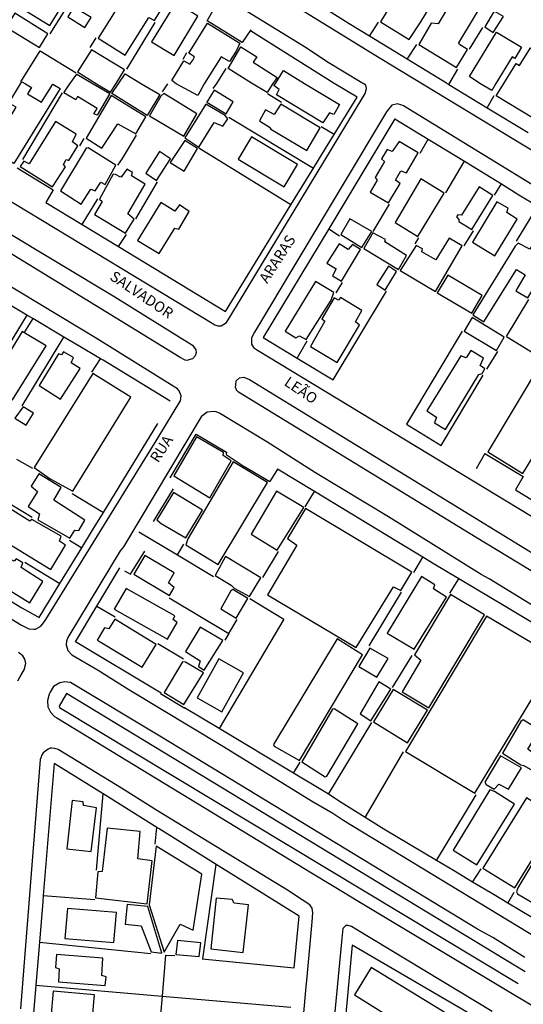
# Model space of a CAD drawing. Units: millimetres. Extents: x 182719 to 7800664, y 539437 to 1685375.
# Drawn here: x 187604 to 187723, y 1680168 to 1680401 of the extents above; entities that cross this region are included whole.
import ezdxf
from ezdxf.enums import TextEntityAlignment as Align

# ---------------------------------------------------------------- set-up
doc = ezdxf.new("R2010")
doc.units = ezdxf.units.MM
doc.header["$LTSCALE"] = 5
doc.header["$MEASUREMENT"] = 0
for name, color, linetype in [('V-CANAL', 111, 'Continuous'), ('V-CANTEIRO', 7, 'Continuous'), ('V-EDIFICACAO', 7, 'Continuous'), ('V-EDIFICACAO_IDENTIFICADA', 2, 'Continuous'), ('V-LOTE', 1, 'Continuous'), ('V-NOME_DOS_LOGRADOUROS', 2, 'Continuous'), ('V-QUADRA', 40, 'Continuous'), ('V-TESTADA', 4, 'Continuous')]:
    doc.layers.add(name, color=color, linetype=linetype)
doc.styles.get("Standard").update_dxf_attribs({"font": 'ARIAL.TTF'})

msp = doc.modelspace()

# ---------------------------------------------------------------- linework, layer by layer
at = {"layer": 'V-CANAL'}
for points in [[(187723.47, 1680175.56), (187614.99, 1680241.41), (187614.1, 1680239.89)], [(187614.1, 1680239.89), (187613.21, 1680238.37), (187613.29, 1680238.05), (187721.79, 1680172.81)]]:
    msp.add_lwpolyline(points, dxfattribs=at)
at = {"layer": 'V-CANTEIRO'}
for points in [[(187645.53, 1680322.68), (187645.61, 1680322.1), (187645.41, 1680321.29), (187645.4, 1680321.28), (187644.77, 1680320.56), (187643.92, 1680320.32), (187643.5, 1680320.2), (187643.01, 1680320.27), (187641.82, 1680320.85), (187629.14, 1680328.67), (187544.32, 1680380.69), (187544.11, 1680381.08), (187543.99, 1680382.18), (187544.4, 1680383.02), (187544.44, 1680383.1), (187545.91, 1680383.92), (187546.58, 1680383.88), (187547.72, 1680383.2), (187589.12, 1680357.91), (187599.9, 1680351.15), (187626.41, 1680335.24), (187644.8, 1680323.79), (187645.52, 1680322.72)], [(187765.05, 1680249.5), (187765.18, 1680249.24), (187765.17, 1680248.46), (187765.17, 1680248.14), (187764.95, 1680247.73), (187763.93, 1680247), (187763.43, 1680247.06), (187763.32, 1680247.07), (187711.82, 1680278.3), (187655.68, 1680312.69), (187655.2, 1680313.18), (187655.05, 1680313.52), (187654.95, 1680313.75), (187655.1, 1680315.27), (187655.11, 1680315.36), (187655.91, 1680316.05), (187656.9, 1680316.26), (187658.27, 1680315.71), (187741.02, 1680264.88), (187763.1, 1680251.58), (187764.59, 1680250.4)]]:
    msp.add_lwpolyline(points, close=True, dxfattribs=at)
for points in [[(187603.48, 1680244.41), (187604.26, 1680245.79), (187604.93, 1680246.99), (187605.31, 1680248.5), (187605.1, 1680249.49), (187604.61, 1680250.34), (187603.6, 1680251.11)], [(187723.34, 1680178.97), (187715.79, 1680183.65), (187712.19, 1680185.65), (187637.03, 1680231.31), (187615.89, 1680243.98), (187614.51, 1680244.13), (187614.14, 1680244.06), (187613.35, 1680243.9), (187611.89, 1680243.08), (187611.13, 1680241.7), (187610.87, 1680241.24), (187610.45, 1680239.77), (187610.58, 1680238.24), (187611.19, 1680236.96), (187612.16, 1680235.93), (187612.69, 1680235.61), (187671.51, 1680199.8), (187672.48, 1680199.21), (187678.29, 1680195.71), (187684.13, 1680192.2), (187719.19, 1680171.1), (187724.83, 1680167.71)]]:
    msp.add_lwpolyline(points, dxfattribs=at)
at = {"layer": 'V-EDIFICACAO'}
for points in [[(187608.91, 1680412.27), (187609.4, 1680411.66), (187604.35, 1680403.53), (187611, 1680399.4), (187616.86, 1680408.87), (187617.68, 1680408.82), (187621.85, 1680415.63), (187614.05, 1680420.4), (187608.91, 1680412.27)], [(187697.43, 1680413.87), (187689.19, 1680400.31), (187696, 1680396.09), (187698.76, 1680400.27), (187704.45, 1680409.68), (187702.55, 1680410.92), (187702.8, 1680411.93), (187700.49, 1680413.26), (187699.79, 1680412.61), (187697.43, 1680413.87)], [(187702.86, 1680399.81), (187701.22, 1680399.96), (187698.26, 1680394.91), (187707.22, 1680389.5), (187709.8, 1680393.77), (187707.93, 1680394.95), (187707.77, 1680395.35), (187714.7, 1680406.93), (187710.67, 1680409.42), (187711.77, 1680411.51), (187709.236, 1680413.336), (187709.236, 1680413.336), (187706.24, 1680408.19), (187707.38, 1680407.37), (187702.86, 1680399.81)], [(187630.51, 1680409.29), (187622.43, 1680396.4), (187628.82, 1680392.4), (187634.41, 1680401.33), (187635.75, 1680400.61), (187639.12, 1680406.15), (187635.56, 1680408.46), (187634.33, 1680407.1), (187630.51, 1680409.29)], [(187616.67, 1680403.75), (187615.27, 1680401.48), (187619.3, 1680398.99), (187620.76, 1680401.3), (187616.67, 1680403.75)], [(187640.84, 1680404.89), (187635.06, 1680395.59), (187640.39, 1680392.37), (187646, 1680401.68), (187640.84, 1680404.89), (187640.84, 1680404.89)], [(187602.77, 1680402.32), (187600.66, 1680399.03), (187608.6, 1680394.22), (187610.58, 1680397.5), (187602.77, 1680402.32)], [(187716.11, 1680402.79), (187713.88, 1680399.09), (187715.83, 1680397.78), (187718.29, 1680401.6), (187716.11, 1680402.79)], [(187640.93, 1680385.67), (187639.85, 1680386.45), (187642.73, 1680391.08), (187644.17, 1680390.25), (187644.81, 1680391.25), (187645.25, 1680392), (187643.91, 1680392.89), (187648.3, 1680400.01), (187655.99, 1680395.22), (187655.11, 1680393.37), (187653.51, 1680390.9), (187651.53, 1680392.04), (187647.54, 1680385.67), (187646.06, 1680382.85)], [(187716.5, 1680385.75), (187715.53, 1680384.09), (187712.71, 1680385.75), (187710.26, 1680387.36), (187716.67, 1680397.87), (187722.57, 1680394.28), (187720.98, 1680391.61), (187720.33, 1680392.02)], [(187663.79, 1680385.69), (187662.39, 1680383.58), (187658.74, 1680385.78), (187653.19, 1680389.23), (187656.23, 1680394.35), (187659.95, 1680392.03), (187659.07, 1680390.75), (187664.76, 1680387.17)], [(187727.43, 1680385.76), (187725.45, 1680382.57), (187727.81, 1680381.07), (187725.59, 1680377.32), (187716.54, 1680382.78), (187718.41, 1680385.75), (187721.31, 1680390.48), (187722.13, 1680390.01), (187724.69, 1680394.15), (187730.41, 1680390.73)], [(187626.71, 1680385.72), (187628.67, 1680388.97), (187620.87, 1680393.7), (187617.58, 1680388.48), (187622.04, 1680385.65), (187625.39, 1680383.68)], [(187615.75, 1680385.64), (187617.38, 1680387.95), (187621.24, 1680385.67), (187625.22, 1680383.33), (187622.18, 1680378.22), (187621.45, 1680378.57), (187622.23, 1680379.79), (187617.54, 1680382.6), (187617.15, 1680381.85), (187614.35, 1680383.47)], [(187627.22, 1680385.56), (187628.86, 1680388.04), (187632.71, 1680385.66), (187637.07, 1680383.15), (187634.07, 1680378.16), (187625.71, 1680383.34)], [(187664.41, 1680385.69), (187666.29, 1680388.77), (187671.26, 1680385.7), (187679.52, 1680380.76), (187678.17, 1680378.41), (187677.15, 1680378.79), (187675.61, 1680376.4), (187664.64, 1680383.01), (187665.27, 1680384.33), (187664.01, 1680385.22)], [(187604.07, 1680385.63), (187604.41, 1680386.1), (187605.27, 1680385.63), (187606.67, 1680384.73), (187605.75, 1680383.28), (187609.09, 1680381.31), (187611.73, 1680385.59), (187613.44, 1680384.5), (187602.52, 1680366.79), (187599.28, 1680368.72), (187599.52, 1680369.14), (187597.2, 1680370.5), (187603.05, 1680380.11), (187601.36, 1680381.1)], [(187619.6, 1680372.81), (187623.35, 1680370.4), (187627.09, 1680376.17), (187631.34, 1680373.83), (187633.75, 1680377.8), (187625.56, 1680382.89), (187619.6, 1680372.81)], [(187637.96, 1680383.35), (187637.25, 1680382.68), (187634.58, 1680378.1), (187642.7, 1680373.23), (187645.81, 1680378.52), (187637.96, 1680383.35)], [(187649.86, 1680384.11), (187648.17, 1680381.26), (187652.7, 1680378.56), (187654.38, 1680381.38), (187649.86, 1680384.11)], [(187642.96, 1680372.87), (187646.24, 1680370.69), (187649.88, 1680376.52), (187651.97, 1680375.58), (187653.08, 1680377.36), (187652.45, 1680378.14), (187647.88, 1680380.8), (187642.96, 1680372.87)], [(187665.67, 1680380.84), (187664.1, 1680378.37), (187662.02, 1680379.45), (187660.58, 1680376.92), (187662.98, 1680375.41), (187663.31, 1680374.88), (187671.78, 1680369.87), (187674.95, 1680375.24), (187665.67, 1680380.84)], [(187606.17, 1680366.73), (187604.85, 1680367.32), (187604.02, 1680366.07), (187611.68, 1680361.26), (187614.74, 1680366.03), (187614.27, 1680366.57), (187614.91, 1680367.7), (187615.53, 1680367.5), (187617.66, 1680370.98), (187616.36, 1680371.9), (187617.25, 1680373.73), (187612.38, 1680376.71), (187606.17, 1680366.73)], [(187639.5, 1680367), (187642.76, 1680364.98), (187645.97, 1680370.33), (187642.97, 1680372.24), (187639.5, 1680367)], [(187658.69, 1680373.06), (187655.53, 1680367.78), (187666.47, 1680361.23), (187669.62, 1680366.52), (187658.69, 1680373.06)], [(187689.44, 1680367.92), (187690.19, 1680367.23), (187687.94, 1680363.5), (187688.41, 1680362.85), (187686.77, 1680360.04), (187691.1, 1680357.45), (187693.87, 1680362.02), (187692.79, 1680362.83), (187694.07, 1680365.03), (187695.36, 1680364.56), (187698.15, 1680369.28), (187693.61, 1680372.02), (187692.02, 1680369.66), (187690.78, 1680370.11), (187689.44, 1680367.92)], [(187620.05, 1680370.5), (187619.6, 1680370.39), (187613.51, 1680360.35), (187618.47, 1680357.2), (187620.74, 1680360.68), (187621.71, 1680360.31), (187623.06, 1680362.36), (187624.1, 1680361.85), (187626.64, 1680366.41), (187620.05, 1680370.5)], [(187633.76, 1680364.48), (187636.25, 1680362.79), (187639.53, 1680367.9), (187636.92, 1680369.6), (187633.76, 1680364.48)], [(187626.59, 1680364.22), (187626.01, 1680364.23), (187622.75, 1680358.35), (187623.37, 1680357.83), (187621.6, 1680354.73), (187628.94, 1680350.28), (187630.99, 1680353.64), (187629.44, 1680354.84), (187633.53, 1680361.86), (187630.33, 1680363.9), (187630.54, 1680364.65), (187629.23, 1680365.47), (187628, 1680363.61), (187627.96, 1680363.89), (187627.7, 1680363.55), (187626.59, 1680364.22)], [(187692.67, 1680352.86), (187698.02, 1680349.52), (187704.28, 1680359.8), (187698.77, 1680363.12), (187692.67, 1680352.86)], [(187708.38, 1680354.54), (187707.53, 1680354.68), (187707.21, 1680354.16), (187707.77, 1680353.54), (187707.72, 1680353.04), (187710.81, 1680351.17), (187715.8, 1680359.23), (187712.59, 1680361.28), (187708.38, 1680354.54)], [(187631.79, 1680348.54), (187636.87, 1680345.46), (187640.55, 1680351.48), (187641.53, 1680351.26), (187644, 1680355.44), (187641.65, 1680356.97), (187640.55, 1680355.49), (187637.26, 1680357.54), (187631.79, 1680348.54)], [(187716.77, 1680357.7), (187711.02, 1680348.14), (187716.23, 1680344.95), (187721.52, 1680353.64), (187719.12, 1680355.2), (187719.42, 1680356.21), (187716.77, 1680357.7)], [(187682.01, 1680353.73), (187679.82, 1680350), (187684.84, 1680346.88), (187687.14, 1680350.7), (187682.01, 1680353.73)], [(187687.44, 1680350.37), (187685.28, 1680346.66), (187693.45, 1680341.69), (187695.39, 1680345.05), (187690.23, 1680348.28), (187690.38, 1680348.81), (187687.44, 1680350.37)], [(187721.81, 1680347.96), (187721.08, 1680347.22), (187711.08, 1680330.97), (187713.65, 1680329.3), (187721.38, 1680341.73), (187723.42, 1680340.45), (187721.24, 1680336.66), (187724.09, 1680335), (187728.75, 1680342.81), (187728.41, 1680343.15), (187729.06, 1680344.14), (187729.61, 1680344.12), (187732.25, 1680348.47), (187730.18, 1680349.86), (187729.84, 1680349.52), (187727.24, 1680350.94), (187724.52, 1680346.48), (187721.81, 1680347.96)], [(187676.55, 1680343.23), (187678.73, 1680341.83), (187677.84, 1680340.2), (187680.02, 1680338.95), (187684.51, 1680346.45), (187682.57, 1680347.61), (187681.6, 1680346.44), (187679.42, 1680347.79), (187676.55, 1680343.23)], [(187699.02, 1680345.88), (187699.19, 1680346.56), (187697.67, 1680347.38), (187693.88, 1680341.47), (187702.2, 1680336.47), (187708.57, 1680347.31), (187705.47, 1680349.16), (187702.31, 1680344.01), (187699.02, 1680345.88)], [(187688.39, 1680338.17), (187690.36, 1680336.85), (187693.04, 1680341.23), (187691.1, 1680342.53), (187688.39, 1680338.17)], [(187666.71, 1680327.11), (187669.18, 1680325.55), (187670.05, 1680326.05), (187671.64, 1680325.14), (187677.52, 1680334.44), (187678.22, 1680336.24), (187673.83, 1680338.84), (187666.71, 1680327.11)], [(187705.12, 1680340.4), (187702.61, 1680336.16), (187710.81, 1680331.36), (187713.23, 1680335.56), (187705.12, 1680340.4)], [(187675.31, 1680330.04), (187676.06, 1680329.45), (187672.64, 1680323.53), (187679, 1680319.74), (187684.28, 1680328.56), (187683.28, 1680329.34), (187684.82, 1680331.99), (187679.74, 1680335.1), (187679.26, 1680334.44), (187678.26, 1680334.97), (187675.31, 1680330.04)], [(187710.89, 1680330.37), (187708.99, 1680327.11), (187716.66, 1680322.51), (187718.5, 1680325.67), (187710.89, 1680330.37)], [(187604.46, 1680327.06), (187597.13, 1680315.09), (187598.39, 1680314.12), (187598.14, 1680313.3), (187602.19, 1680310.86), (187610.16, 1680323.65), (187604.46, 1680327.06)], [(187614.25, 1680322.19), (187613.77, 1680321.49), (187613.06, 1680321.73), (187608.49, 1680314.27), (187613.58, 1680311.05), (187618.16, 1680318.25), (187616.05, 1680319.65), (187616.58, 1680320.87), (187614.25, 1680322.19)], [(187700.16, 1680308.27), (187702.47, 1680306.77), (187701.97, 1680305.43), (187704.62, 1680303.84), (187712.51, 1680316.85), (187713.3, 1680317.11), (187713.93, 1680318.19), (187712.77, 1680319.02), (187713.61, 1680320.74), (187710.59, 1680322.53), (187709.48, 1680320.8), (187708.23, 1680321.29), (187700.16, 1680308.27)], [(187727.53, 1680320.18), (187714.61, 1680298.55), (187722.89, 1680293.43), (187733.99, 1680311.75), (187729.56, 1680314.47), (187731.48, 1680317.99), (187727.53, 1680320.18)], [(187607.29, 1680294.84), (187611.07, 1680292.22), (187616.44, 1680289.27), (187630.19, 1680311.48), (187621.22, 1680317.07), (187607.29, 1680294.84)], [(187602.75, 1680306.51), (187605.46, 1680304.9), (187607.12, 1680307.7), (187604.73, 1680309.23), (187602.75, 1680306.51)], [(187645.69, 1680302.15), (187640.33, 1680292.87), (187648.88, 1680287.72), (187653.94, 1680296.44), (187652.04, 1680297.71), (187652.13, 1680298.4), (187645.69, 1680302.15)], [(187643.69, 1680277.96), (187643.19, 1680276.58), (187650.86, 1680271.94), (187662.48, 1680291.29), (187654.36, 1680296.18), (187643.69, 1680277.96)], [(187611.98, 1680287.14), (187613.69, 1680290.12), (187608.41, 1680293.36), (187606.59, 1680290.43), (187608.07, 1680289.22), (187605.92, 1680285.62), (187608.58, 1680283.9), (187608.17, 1680282.51), (187615.72, 1680278.16), (187616.9, 1680280.02), (187617.88, 1680279.94), (187619.27, 1680282.42), (187611.98, 1680287.14)], [(187606.79, 1680282.6), (187606.31, 1680282.19), (187601, 1680285.5), (187601.27, 1680286.21), (187598.63, 1680287.74), (187596.18, 1680283.83), (187599.12, 1680281.83), (187597.57, 1680279.09), (187611.24, 1680270.77), (187614.7, 1680276.46), (187613.29, 1680277.44), (187613.69, 1680278.63), (187606.79, 1680282.6)], [(187640.23, 1680288.94), (187636.36, 1680282.52), (187637.36, 1680281.65), (187643.2, 1680278.22), (187647.14, 1680284.74), (187640.23, 1680288.94)], [(187664.61, 1680289.23), (187658.61, 1680279.12), (187664.8, 1680275.27), (187671.11, 1680285.43), (187664.61, 1680289.23)], [(187671.45, 1680285.18), (187667.22, 1680278.06), (187669.43, 1680276.48), (187662.52, 1680264.7), (187683.48, 1680252.29), (187692.3, 1680266.66), (187694.01, 1680265.75), (187696.6, 1680270.08), (187671.45, 1680285.18)], [(187601.68, 1680273.13), (187598.3, 1680267.72), (187606.32, 1680262.84), (187609.4, 1680267.87), (187604.21, 1680271.18), (187604.61, 1680272.31), (187603.08, 1680273.26), (187602.56, 1680272.73), (187601.68, 1680273.13)], [(187633.47, 1680274.03), (187630.9, 1680269.6), (187639.33, 1680264.58), (187640.45, 1680266.5), (187639.09, 1680267.54), (187640.45, 1680269.93), (187633.47, 1680274.03)], [(187652.56, 1680273.78), (187650.11, 1680269.31), (187653.91, 1680267.01), (187654.58, 1680266.32), (187658.22, 1680264.33), (187660.92, 1680268.76), (187652.56, 1680273.78)], [(187690.77, 1680255.7), (187697.2, 1680251.85), (187704.82, 1680264.22), (187701.75, 1680266.13), (187702.09, 1680267.14), (187698.94, 1680269.04), (187690.77, 1680255.7)], [(187629.06, 1680266.25), (187626.26, 1680261.38), (187638.85, 1680254.25), (187641.11, 1680258.23), (187640.2, 1680258.89), (187640.57, 1680259.77), (187629.06, 1680266.25)], [(187654.3, 1680265.97), (187653.85, 1680265.65), (187651.47, 1680261.44), (187655.08, 1680259.24), (187657.87, 1680263.84), (187654.3, 1680265.97)], [(187697.24, 1680250.54), (187698.76, 1680249.25), (187694.38, 1680241.8), (187700.66, 1680238.01), (187713.8, 1680260.03), (187705.81, 1680264.79), (187697.24, 1680250.54)], [(187695.12, 1680227.67), (187711.55, 1680217.82), (187729.74, 1680247.88), (187730.72, 1680250), (187714.28, 1680259.72), (187695.12, 1680227.67)], [(187622.53, 1680253.83), (187632.84, 1680247.59), (187636.13, 1680253.02), (187626.39, 1680258.98), (187624.96, 1680256.7), (187623.95, 1680256.92), (187622.24, 1680253.98)], [(187646.61, 1680257.1), (187643.12, 1680251.3), (187646.59, 1680249.11), (187646.17, 1680247.78), (187647.55, 1680246.93), (187651.91, 1680253.92), (187646.61, 1680257.1)], [(187663.91, 1680229.32), (187664.1, 1680228.93), (187670.09, 1680225.55), (187684.95, 1680250.51), (187678.94, 1680254.34), (187663.91, 1680229.32)], [(187686.7, 1680252.11), (187684.07, 1680247.79), (187688.35, 1680245.24), (187691.01, 1680249.65), (187686.7, 1680252.11)], [(187643.12, 1680248.77), (187642.39, 1680248.92), (187638.08, 1680241.61), (187642.69, 1680238.77), (187647.37, 1680246.31), (187643.12, 1680248.77)], [(187650.99, 1680249.62), (187645.88, 1680240.4), (187651.72, 1680237.09), (187656.79, 1680246.31), (187650.99, 1680249.62)], [(187684.39, 1680236.62), (187686.97, 1680234.93), (187691.65, 1680242.4), (187688.86, 1680244.12), (187684.39, 1680236.62)], [(187692.18, 1680242.35), (187687.59, 1680234.71), (187695.58, 1680229.75), (187700.34, 1680237.44), (187692.18, 1680242.35)], [(187670.61, 1680225.26), (187676.17, 1680221.66), (187676.54, 1680221.85), (187683.87, 1680234.18), (187678.24, 1680237.74), (187677.91, 1680237.65), (187670.61, 1680225.26)], [(187722.42, 1680234.75), (187718.04, 1680227.25), (187722.38, 1680224.52), (187723.14, 1680224.38), (187726.28, 1680222.58), (187728.69, 1680226.6), (187726.91, 1680227.68), (187726.04, 1680226.71), (187724.07, 1680228.22), (187726.79, 1680232.75), (187722.95, 1680235.14), (187722.42, 1680234.75)], [(187717.62, 1680226.67), (187713.91, 1680220.38), (187714.19, 1680219.88), (187716.13, 1680218.74), (187717.23, 1680219.95), (187719.52, 1680218.77), (187722.56, 1680223.79), (187717.62, 1680226.67)], [(187716.19, 1680218.17), (187715.08, 1680218.57), (187706.39, 1680204.31), (187711.98, 1680200.84), (187720.95, 1680215.23), (187716.19, 1680218.17)], [(187618.97, 1680214.93), (187618.94, 1680215.78), (187616.27, 1680216.05), (187615.01, 1680204.65), (187620.83, 1680204.01), (187622.04, 1680214.37), (187618.97, 1680214.93)], [(187713.43, 1680200.06), (187721, 1680195.38), (187731.23, 1680212.05), (187723.73, 1680216.7), (187713.43, 1680200.06)], [(187721.69, 1680195.42), (187721.37, 1680194.47), (187721.65, 1680194.01), (187727.79, 1680190.36), (187731.3, 1680195.88), (187732.67, 1680195.19), (187733.04, 1680195.28), (187736.21, 1680200.68), (187732.92, 1680202.85), (187735.44, 1680206.86), (187738.72, 1680205), (187742.72, 1680211.66), (187741.54, 1680212.64), (187734.84, 1680216.57), (187732.28, 1680212.42), (187731.62, 1680211.97), (187721.69, 1680195.42)], [(187624.62, 1680209.51), (187623.39, 1680199.31), (187622.36, 1680199.23), (187621.82, 1680193.07), (187634.06, 1680191.63), (187635.21, 1680201.79), (187631.82, 1680202.24), (187632.42, 1680208.78), (187624.62, 1680209.51)], [(187636.2, 1680205.26), (187634.52, 1680191.42), (187638.05, 1680180.2), (187641.85, 1680186.8), (187644.95, 1680185.44), (187646.95, 1680198.62), (187636.2, 1680205.26)], [(187629.28, 1680191.49), (187628.81, 1680186.84), (187632.66, 1680186.43), (187634.97, 1680180.24), (187637.52, 1680179.95), (187634.19, 1680191.01), (187629.28, 1680191.49)], [(187654.15, 1680192.68), (187650.39, 1680193.01), (187649.12, 1680180.95), (187656.72, 1680180.14), (187658, 1680191.36), (187654.61, 1680191.82), (187654.15, 1680192.68)], [(187615.23, 1680190.54), (187614.59, 1680183.45), (187626.14, 1680182.52), (187626.76, 1680189.61), (187615.23, 1680190.54)], [(187641.18, 1680182.98), (187640.82, 1680179.66), (187646.37, 1680179.14), (187646.76, 1680182.42), (187641.18, 1680182.98)], [(187612.63, 1680179.67), (187612.36, 1680176.53), (187613.24, 1680176.28), (187613.05, 1680173.2), (187624.12, 1680172.32), (187624.35, 1680174.34), (187623.28, 1680174.67), (187623.58, 1680178.77), (187612.63, 1680179.67)], [(187611.81, 1680170.98), (187611.26, 1680164.65), (187621.07, 1680163.87), (187621.62, 1680170.09), (187611.81, 1680170.98)]]:
    msp.add_lwpolyline(points, close=True, dxfattribs=at)
at = {"layer": 'V-EDIFICACAO_IDENTIFICADA'}
msp.add_lwpolyline([(187705, 1680156.6), (187708.9, 1680163.2), (187708.9, 1680163.2), (187686.98, 1680176.56), (187683.1, 1680170.07), (187695.02, 1680162.59), (187705, 1680156.6)], close=True, dxfattribs=at)
at = {"layer": 'V-LOTE'}
for points in [[(187617.84, 1680408.33), (187611.02, 1680397.43)], [(187648.2, 1680400.57), (187649.87, 1680403.42)], [(187681.85, 1680399.86), (187676.89, 1680402.9)], [(187629.2, 1680389.08), (187635.94, 1680400.13)], [(187686.6, 1680396.95), (187681.85, 1680399.86)], [(187686.6, 1680396.95), (187688.72, 1680400.25)], [(187710.3, 1680393.83), (187713.39, 1680398.94)], [(187620.59, 1680394.23), (187621.98, 1680396.48)], [(187658.55, 1680398.44), (187656.53, 1680395.44)], [(187678.29, 1680385.71), (187658.46, 1680398.14)], [(187695.53, 1680391.48), (187686.6, 1680396.95)], [(187695.53, 1680391.48), (187697.78, 1680394.94)], [(187604.18, 1680386.13), (187608.71, 1680393.48)], [(187608.71, 1680393.48), (187617.22, 1680388.26)], [(187642.53, 1680391.48), (187643.44, 1680393.07)], [(187704.8, 1680385.81), (187695.53, 1680391.48)], [(187650.49, 1680385.68), (187652.74, 1680389.27)], [(187705.36, 1680385.47), (187707.48, 1680389.09)], [(187637.67, 1680383.71), (187638.91, 1680385.67)], [(187649.65, 1680384.54), (187650.49, 1680385.68)], [(187683.74, 1680382.51), (187678.29, 1680385.71)], [(187704.8, 1680385.81), (187705.36, 1680385.47)], [(187705.36, 1680385.47), (187714.42, 1680379.99)], [(187604.6, 1680367.76), (187613.98, 1680383.5)], [(187662.51, 1680383.35), (187665.81, 1680381.26)], [(187678.27, 1680373.61), (187683.74, 1680382.51)], [(187714.42, 1680379.99), (187716.13, 1680382.85)], [(187714.42, 1680379.99), (187724.17, 1680374.1)], [(187653.35, 1680377.77), (187673.37, 1680365.65)], [(187692.64, 1680377.33), (187676.97, 1680351.33)], [(187692.64, 1680377.33), (187700.52, 1680372.51)], [(187627.09, 1680366.42), (187628.21, 1680367.94), (187631.53, 1680373.49)], [(187678.27, 1680373.61), (187675.21, 1680375.5)], [(187676.24, 1680370.32), (187678.27, 1680373.61)], [(187618.11, 1680370.97), (187619.18, 1680372.71)], [(187698.59, 1680369.27), (187700.52, 1680372.51)], [(187700.52, 1680372.51), (187702.44, 1680371.34)], [(187702.44, 1680371.34), (187709.05, 1680367.3)], [(187668.05, 1680357), (187646.27, 1680370.38)], [(187673.37, 1680365.65), (187676.24, 1680370.32)], [(187704.65, 1680359.83), (187709.05, 1680367.3)], [(187709.05, 1680367.3), (187717.8, 1680361.95)], [(187668.05, 1680357), (187673.37, 1680365.65)], [(187631.35, 1680353.67), (187636.52, 1680362.46)], [(187716.21, 1680359.26), (187717.8, 1680361.95)], [(187717.8, 1680361.95), (187721.95, 1680359.4)], [(187611.8, 1680360.54), (187610.07, 1680357.58)], [(187721.95, 1680359.4), (187726.4, 1680356.68)], [(187610.07, 1680357.58), (187618.66, 1680352.37)], [(187618.66, 1680352.37), (187622.34, 1680358.45)], [(187652.56, 1680331.8), (187668.05, 1680357)], [(187687.49, 1680350.72), (187691.35, 1680357.16)], [(187721.37, 1680348.38), (187726.4, 1680356.68)], [(187618.66, 1680352.37), (187627.28, 1680347.14)], [(187627.28, 1680347.14), (187629.13, 1680350.01)], [(187676.97, 1680351.33), (187661.48, 1680325.62)], [(187676.97, 1680351.33), (187679.5, 1680349.71)], [(187709.02, 1680347.34), (187711.19, 1680350.86)], [(187697.44, 1680347.79), (187698.27, 1680349.19)], [(187627.28, 1680347.14), (187652.56, 1680331.8)], [(187678.73, 1680336.17), (187680.22, 1680338.6)], [(187678.05, 1680315.62), (187690.67, 1680336.61)], [(187605.59, 1680330.93), (187599.2, 1680334.72)], [(187719, 1680325.82), (187724.28, 1680334.63)], [(187605.59, 1680330.93), (187592.5, 1680309.55)], [(187607.01, 1680330.09), (187605.04, 1680327)], [(187607.01, 1680330.09), (187605.59, 1680330.93)], [(187614.37, 1680325.72), (187607.01, 1680330.09)], [(187708.56, 1680327.12), (187695.36, 1680305.12)], [(187604.48, 1680309.48), (187614.37, 1680325.72)], [(187617.75, 1680323.72), (187614.37, 1680325.72)], [(187661.48, 1680325.62), (187669.53, 1680320.76)], [(187669.53, 1680320.76), (187671.89, 1680324.8)], [(187719, 1680325.82), (187727.63, 1680320.59)], [(187623.03, 1680320.59), (187617.75, 1680323.72)], [(187714.39, 1680318.15), (187716.94, 1680322.28)], [(187620.97, 1680317.43), (187623.03, 1680320.59)], [(187623.61, 1680320.24), (187623.03, 1680320.59)], [(187639.5, 1680310.55), (187623.61, 1680320.24)], [(187669.53, 1680320.76), (187678.05, 1680315.62)], [(187703.54, 1680300.1), (187713.52, 1680316.67)], [(187623.69, 1680284.23), (187636.56, 1680305.24)], [(187695.36, 1680305.12), (187703.54, 1680300.1)], [(187603.15, 1680296.87), (187606.91, 1680294.7)], [(187713.91, 1680298.18), (187711.83, 1680294.56)], [(187664.86, 1680294.49), (187663.02, 1680291.53)], [(187673.6, 1680289.2), (187664.86, 1680294.49)], [(187722.98, 1680292.77), (187721.12, 1680289.55)], [(187721.12, 1680289.55), (187729.21, 1680284.67)], [(187616.3, 1680288.75), (187623.69, 1680284.23)], [(187671.42, 1680285.54), (187673.6, 1680289.2)], [(187693.09, 1680277.39), (187673.6, 1680289.2)], [(187601.62, 1680286.29), (187606.85, 1680283.1)], [(187621.1, 1680280.01), (187623.69, 1680284.23)], [(187618.55, 1680275.85), (187621.1, 1680280.01)], [(187632.1, 1680279.61), (187641.2, 1680274.18)], [(187613.38, 1680267.41), (187618.55, 1680275.85)], [(187615.71, 1680277.66), (187618.55, 1680275.85)], [(187641.2, 1680274.18), (187642.69, 1680276.69)], [(187699.22, 1680273.67), (187693.09, 1680277.39)], [(187582.58, 1680274.98), (187604.43, 1680261.7), (187608.48, 1680259.41)], [(187641.2, 1680274.18), (187649.76, 1680269.08)], [(187661.39, 1680268.84), (187665.12, 1680274.96)], [(187697.07, 1680270.05), (187699.22, 1680273.67)], [(187701.55, 1680272.26), (187699.22, 1680273.67)], [(187605.09, 1680272.45), (187613.38, 1680267.41)], [(187622.16, 1680262.07), (187627.55, 1680271.11)], [(187707.75, 1680268.56), (187701.55, 1680272.26)], [(187628.68, 1680270.44), (187630.1, 1680269.61)], [(187705.65, 1680265.1), (187707.75, 1680268.56)], [(187718.83, 1680261.93), (187707.75, 1680268.56)], [(187608.48, 1680259.41), (187613.38, 1680267.41)], [(187639.23, 1680264.06), (187653.37, 1680255.61)], [(187658.32, 1680263.88), (187666.39, 1680259), (187651.09, 1680233.11)], [(187686.58, 1680252.64), (187694.17, 1680265.36)], [(187617.12, 1680253.62), (187622.16, 1680262.07)], [(187622.16, 1680262.07), (187626.45, 1680259.5)], [(187733.24, 1680253.32), (187718.83, 1680261.93)], [(187653.37, 1680255.61), (187655.34, 1680258.91)], [(187653.37, 1680255.61), (187652.43, 1680254.01)], [(187637.34, 1680241.49), (187617.12, 1680253.62)], [(187636.58, 1680253.22), (187642.61, 1680249.56)], [(187692.03, 1680242.78), (187696.71, 1680250.42)], [(187651.09, 1680233.11), (187642.9, 1680238.04)], [(187676.93, 1680217.55), (187687.19, 1680234.54)], [(187668.66, 1680222.54), (187651.09, 1680233.11)], [(187685.61, 1680212.08), (187694.69, 1680227.62)], [(187612.02, 1680224.87), (187609.47, 1680193.58)], [(187623.6, 1680217.64), (187612.02, 1680224.87)], [(187668.66, 1680222.54), (187670.19, 1680225.11)], [(187676.29, 1680217.95), (187668.66, 1680222.54)], [(187622.08, 1680199.57), (187623.6, 1680217.64)], [(187636.33, 1680209.69), (187623.6, 1680217.64)], [(187676.93, 1680217.55), (187676.29, 1680217.95)], [(187679.95, 1680215.64), (187676.93, 1680217.55)], [(187702.48, 1680201.87), (187711.86, 1680217.4)], [(187685.61, 1680212.08), (187679.95, 1680215.64)], [(187690.02, 1680209.31), (187685.61, 1680212.08)], [(187635.91, 1680205.78), (187636.33, 1680209.69)], [(187636.89, 1680209.34), (187636.33, 1680209.69)], [(187650.37, 1680200.92), (187636.89, 1680209.34)], [(187702.48, 1680201.87), (187690.02, 1680209.31)], [(187647.21, 1680178.61), (187650.37, 1680200.92)], [(187669.96, 1680188.69), (187650.37, 1680200.92)], [(187706.46, 1680199.5), (187702.48, 1680201.87)], [(187711.02, 1680196.78), (187706.46, 1680199.5)], [(187711.02, 1680196.78), (187713, 1680199.95)], [(187716.09, 1680193.75), (187711.02, 1680196.78)], [(187719.32, 1680191.82), (187720.85, 1680194.4)], [(187609.36, 1680192.18), (187608.57, 1680182.6)], [(187609.47, 1680193.58), (187609.36, 1680192.18)], [(187609.47, 1680193.58), (187621.65, 1680192.65)], [(187719.32, 1680191.82), (187716.09, 1680193.75)], [(187728.07, 1680186.6), (187719.32, 1680191.82)], [(187668.83, 1680176.46), (187669.96, 1680188.69)], [(187608.57, 1680182.6), (187607.74, 1680172.38)], [(187608.57, 1680182.6), (187634.89, 1680179.87)], [(187677.02, 1680100.78), (187714.17, 1680163.39), (187682.51, 1680181.86), (187675.02, 1680100.62), (187675.51, 1680099.96), (187676.19, 1680099.88), (187676.78, 1680100.44)], [(187638.38, 1680179.45), (187637.57, 1680169.8)], [(187638.38, 1680179.45), (187640.6, 1680179.37)], [(187647.02, 1680178.62), (187668.83, 1680176.46)], [(187607.74, 1680172.38), (187607.04, 1680163.76)], [(187607.74, 1680172.38), (187637.57, 1680169.8)], [(187637.57, 1680169.8), (187636.68, 1680159.26)], [(187637.57, 1680169.8), (187668.01, 1680167.17)]]:
    msp.add_lwpolyline(points, dxfattribs=at)
at = {"layer": 'V-QUADRA'}
for points in [[(187889.28, 1680270.53), (187829.89, 1680306.7), (187819.89, 1680312.7), (187808.82, 1680319.33), (187767.61, 1680344.04), (187689.18, 1680391.6), (187689.18, 1680391.6), (187638.14, 1680423.13), (187636.78, 1680423.84), (187621.68, 1680433.32), (187611.31, 1680439.39), (187605.2, 1680443.24), (187596.31, 1680448.49)], [(187555.9, 1680385.59), (187649.82, 1680328.74), (187649.82, 1680328.74), (187650.05, 1680328.6), (187650.75, 1680328.37), (187651.53, 1680328.36), (187652.82, 1680329.13), (187653.84, 1680330.82), (187653.84, 1680330.82), (187685.12, 1680382.53), (187685.12, 1680382.53), (187685.61, 1680383.34), (187685.93, 1680384.56), (187685.79, 1680385.29), (187685.09, 1680385.72), (187685.09, 1680385.72), (187684.79, 1680385.9), (187684.79, 1680385.9), (187676.46, 1680390.95), (187671.62, 1680394.18), (187623.5, 1680423.77), (187620.92, 1680425.49), (187595.58, 1680440.77)], [(187486.01, 1680330), (187604.35, 1680257.54), (187606.03, 1680256.67), (187607.25, 1680256.63), (187607.25, 1680256.63), (187607.61, 1680256.62), (187607.61, 1680256.62), (187608.91, 1680257.32), (187609.55, 1680258.09), (187610.04, 1680258.88), (187610.04, 1680258.88), (187636.83, 1680302.18), (187641.77, 1680310.39), (187641.77, 1680310.39), (187641.93, 1680310.66), (187642.05, 1680311.78), (187641.58, 1680313), (187641.24, 1680313.45), (187640.17, 1680314.12), (187640.17, 1680314.12), (187622.21, 1680325.29), (187522.31, 1680385.53)], [(187746.63, 1680348.59), (187694.65, 1680380.4), (187694.65, 1680380.4), (187694.29, 1680380.62), (187693.21, 1680380.9), (187691.9, 1680380.58), (187690.86, 1680379.34), (187690.67, 1680379.03), (187690.67, 1680379.03), (187659.42, 1680326.86), (187659.38, 1680326.79), (187658.74, 1680325.46), (187658.73, 1680324.03), (187659.22, 1680323.22), (187660.17, 1680322.64), (187660.17, 1680322.64), (187746.16, 1680270.51)], [(187735.11, 1680256.15), (187714.92, 1680268.52), (187713.01, 1680269.54), (187691.15, 1680283.16), (187673.89, 1680293.64), (187662.34, 1680300.95), (187651.42, 1680307.59), (187651.34, 1680307.64), (187650.35, 1680308.06), (187649.73, 1680308.14), (187648.22, 1680307.94), (187646.89, 1680306.92), (187646.84, 1680306.84), (187628.47, 1680276.11), (187627.64, 1680275.11), (187615.51, 1680255.06), (187615.51, 1680255.06), (187615.24, 1680254.61), (187614.93, 1680253.75), (187614.86, 1680252.89), (187615.27, 1680251.54), (187616.23, 1680250.58), (187616.26, 1680250.56), (187622.47, 1680246.93), (187629.72, 1680242.35), (187652.09, 1680228.86), (187672.9, 1680215.99), (187672.9, 1680215.99), (187677.92, 1680213.07), (187680.59, 1680211.31), (187726.24, 1680183.6)], [(187665.83, 1680105.79), (187671.67, 1680172.05), (187671.67, 1680172.05), (187671.84, 1680173.47), (187671.84, 1680173.47), (187673.06, 1680187.39), (187673.06, 1680187.39), (187673.25, 1680189.5), (187673.03, 1680190.57), (187672.48, 1680191.43), (187670.73, 1680192.58), (187670.73, 1680192.58), (187667.22, 1680194.89), (187636.46, 1680213.62), (187628, 1680218.99), (187612.96, 1680228.15), (187612.18, 1680228.42), (187611.48, 1680228.43), (187611.48, 1680228.43), (187611.11, 1680228.44), (187610.59, 1680228.26), (187609.44, 1680227.34), (187609.05, 1680226.74), (187608.95, 1680226.44), (187608.95, 1680226.44), (187608.74, 1680225.8), (187604.06, 1680166.77)], [(187715.64, 1680166.13), (187683.37, 1680185.63), (187683.37, 1680185.63), (187682.34, 1680186.26), (187681.57, 1680186.54), (187681, 1680186.47), (187680.29, 1680185.82), (187680.07, 1680183.45), (187680.07, 1680183.45), (187678.38, 1680165.29)]]:
    msp.add_lwpolyline(points, dxfattribs=at)
at = {"layer": 'V-TESTADA'}
for points in [[(187681.85, 1680399.86), (187676.89, 1680402.9)], [(187656.53, 1680395.44), (187648.2, 1680400.57)], [(187686.6, 1680396.95), (187681.85, 1680399.86)], [(187678.29, 1680385.71), (187658.46, 1680398.14)], [(187695.53, 1680391.48), (187686.6, 1680396.95)], [(187704.8, 1680385.81), (187695.53, 1680391.48)], [(187683.74, 1680382.51), (187678.29, 1680385.71)], [(187704.8, 1680385.81), (187705.36, 1680385.47)], [(187705.36, 1680385.47), (187714.42, 1680379.99)], [(187678.27, 1680373.61), (187683.74, 1680382.51)], [(187714.42, 1680379.99), (187724.17, 1680374.1)], [(187692.64, 1680377.33), (187676.97, 1680351.33)], [(187692.64, 1680377.33), (187700.52, 1680372.51)], [(187676.24, 1680370.32), (187678.27, 1680373.61)], [(187700.52, 1680372.51), (187702.44, 1680371.34)], [(187702.44, 1680371.34), (187709.05, 1680367.3)], [(187673.37, 1680365.65), (187676.24, 1680370.32)], [(187709.05, 1680367.3), (187717.8, 1680361.95)], [(187603.33, 1680365.75), (187611.8, 1680360.54)], [(187668.05, 1680357), (187673.37, 1680365.65)], [(187717.8, 1680361.95), (187721.95, 1680359.4)], [(187721.95, 1680359.4), (187726.4, 1680356.68)], [(187610.07, 1680357.58), (187618.66, 1680352.37)], [(187652.56, 1680331.8), (187668.05, 1680357)], [(187618.66, 1680352.37), (187627.28, 1680347.14)], [(187676.97, 1680351.33), (187661.48, 1680325.62)], [(187627.28, 1680347.14), (187652.56, 1680331.8)], [(187605.59, 1680330.93), (187599.2, 1680334.72)], [(187607.01, 1680330.09), (187605.59, 1680330.93)], [(187614.37, 1680325.72), (187607.01, 1680330.09)], [(187617.75, 1680323.72), (187614.37, 1680325.72)], [(187661.48, 1680325.62), (187669.53, 1680320.76)], [(187623.03, 1680320.59), (187617.75, 1680323.72)], [(187623.61, 1680320.24), (187623.03, 1680320.59)], [(187639.5, 1680310.55), (187623.61, 1680320.24)], [(187669.53, 1680320.76), (187678.05, 1680315.62)], [(187623.69, 1680284.23), (187636.56, 1680305.24)], [(187695.36, 1680305.12), (187703.54, 1680300.1)], [(187639.49, 1680292.44), (187645.64, 1680302.76)], [(187645.64, 1680302.76), (187652.8, 1680298.53), (187652.76, 1680297.92), (187656.78, 1680295.27), (187663.02, 1680291.53)], [(187713.91, 1680298.18), (187722.98, 1680292.77)], [(187673.6, 1680289.2), (187664.86, 1680294.49)], [(187635.53, 1680282.08), (187640.26, 1680289.82)], [(187721.12, 1680289.55), (187729.21, 1680284.67)], [(187693.09, 1680277.39), (187673.6, 1680289.2)], [(187621.1, 1680280.01), (187623.69, 1680284.23)], [(187618.55, 1680275.85), (187621.1, 1680280.01)], [(187613.38, 1680267.41), (187618.55, 1680275.85)], [(187699.22, 1680273.67), (187693.09, 1680277.39)], [(187582.58, 1680274.98), (187604.43, 1680261.7), (187608.48, 1680259.41)], [(187630.1, 1680269.61), (187633.49, 1680275.09)], [(187701.55, 1680272.26), (187699.22, 1680273.67)], [(187622.16, 1680262.07), (187627.55, 1680271.11)], [(187707.75, 1680268.56), (187701.55, 1680272.26)], [(187718.83, 1680261.93), (187707.75, 1680268.56)], [(187608.48, 1680259.41), (187613.38, 1680267.41)], [(187617.12, 1680253.62), (187622.16, 1680262.07)], [(187733.24, 1680253.32), (187718.83, 1680261.93)], [(187637.34, 1680241.49), (187617.12, 1680253.62)], [(187637.16, 1680241.39), (187642.91, 1680237.94)], [(187651.09, 1680233.11), (187642.9, 1680238.04)], [(187668.66, 1680222.54), (187651.09, 1680233.11)], [(187612.02, 1680224.87), (187609.47, 1680193.58)], [(187623.6, 1680217.64), (187612.02, 1680224.87)], [(187676.29, 1680217.95), (187668.66, 1680222.54)], [(187636.33, 1680209.69), (187623.6, 1680217.64)], [(187676.93, 1680217.55), (187676.29, 1680217.95)], [(187679.95, 1680215.64), (187676.93, 1680217.55)], [(187685.61, 1680212.08), (187679.95, 1680215.64)], [(187690.02, 1680209.31), (187685.61, 1680212.08)], [(187636.89, 1680209.34), (187636.33, 1680209.69)], [(187650.37, 1680200.92), (187636.89, 1680209.34)], [(187702.48, 1680201.87), (187690.02, 1680209.31)], [(187669.96, 1680188.69), (187650.37, 1680200.92)], [(187706.46, 1680199.5), (187702.48, 1680201.87)], [(187711.02, 1680196.78), (187706.46, 1680199.5)], [(187716.09, 1680193.75), (187711.02, 1680196.78)], [(187609.36, 1680192.18), (187608.57, 1680182.6)], [(187609.47, 1680193.58), (187609.36, 1680192.18)], [(187719.32, 1680191.82), (187716.09, 1680193.75)], [(187728.07, 1680186.6), (187719.32, 1680191.82)], [(187668.83, 1680176.46), (187669.96, 1680188.69)], [(187608.57, 1680182.6), (187607.74, 1680172.38)], [(187677.02, 1680100.78), (187714.17, 1680163.39), (187682.51, 1680181.86), (187675.02, 1680100.62), (187675.51, 1680099.96), (187676.19, 1680099.88), (187676.78, 1680100.44)], [(187607.74, 1680172.38), (187607.04, 1680163.76)]]:
    msp.add_lwpolyline(points, dxfattribs=at)

# ---------------------------------------------------------------- texts
at = {"layer": 'V-NOME_DOS_LOGRADOUROS'}
for s, rotation, p in [('ARARAS', 57, (187663.08, 1680337.82)), ('SALVADOR', 326, (187624.56, 1680338.84)), ('LEÃO', 326, (187665.79, 1680313.84)), ('RUA', 57, (187637.29, 1680295.38))]:
    msp.add_text(s, height=2.5, rotation=rotation, dxfattribs=at).set_placement(p, align=Align.BOTTOM_LEFT)

doc.saveas('drawing.dxf')
